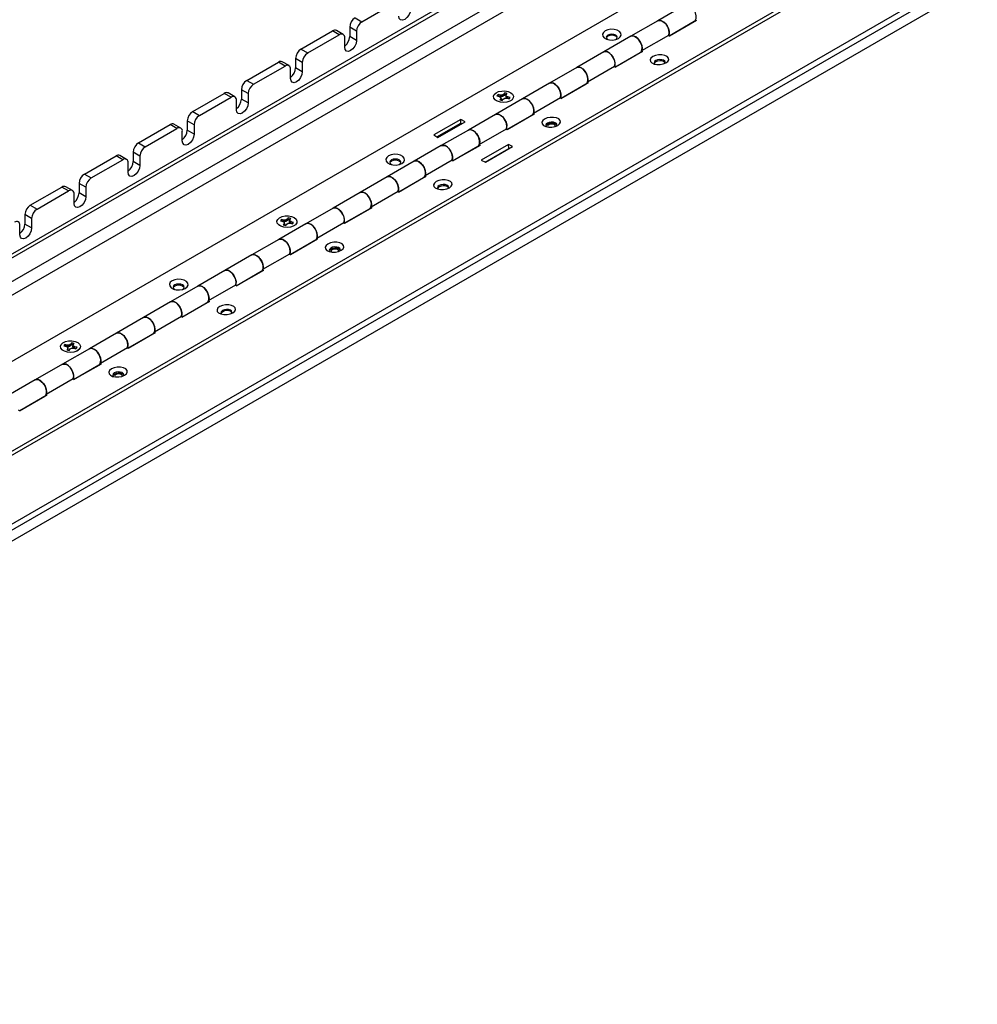
# Model space of a CAD drawing. Units: inches. Extents: x 0.4 to 16.6, y 0.2 to 10.8.
# Drawn here: x 3.7 to 4.3, y 1.8 to 2.5 of the extents above; entities that cross this region are included whole.
import ezdxf

# ---------------------------------------------------------------- set-up
doc = ezdxf.new("R2010")
doc.units = ezdxf.units.IN
doc.header["$MEASUREMENT"] = 0

msp = doc.modelspace()

# ---------------------------------------------------------------- linework, layer by layer
at = {"color": 7, "linetype": 'Continuous', "lineweight": 25}
for p, q in [((3.07051, 1.95479), (4.82335, 2.96668)), ((4.8619, 2.93667), (3.07051, 1.90252)), ((3.1119, 1.86776), (4.91503, 2.90868)), ((3.11209, 1.86521), (4.91521, 2.90613)), ((4.95978, 2.88688), (3.15292, 1.84379)), ((4.96006, 2.88305), (3.15319, 1.83997)), ((4.96205, 2.87706), (3.16133, 1.83753)), ((3.38426, 2.15122), (4.18916, 2.61588)), ((4.18617, 2.61673), (3.3867, 2.1552)), ((3.91423, 2.4795), (3.93486, 2.49141)), ((4.12522, 2.4904), (4.10754, 2.48019)), ((3.90981, 2.48205), (3.91423, 2.4795)), ((4.10754, 2.48019), (4.08986, 2.46999)), ((4.11488, 2.47029), (4.13134, 2.47979)), ((4.1328, 2.48038), (4.11513, 2.47017)), ((4.13047, 2.47903), (4.13023, 2.47914)), ((4.13218, 2.48067), (4.1328, 2.48038)), ((3.87445, 2.46164), (3.89508, 2.47355)), ((3.87887, 2.45909), (3.8995, 2.471)), ((3.8995, 2.471), (3.89508, 2.47355)), ((3.902, 2.47125), (3.89758, 2.4738)), ((3.91069, 2.47338), (3.90627, 2.47593)), ((3.90627, 2.47593), (3.90627, 2.4698)), ((3.91069, 2.47338), (3.91069, 2.46725)), ((4.09699, 2.46062), (4.11467, 2.47083)), ((4.11513, 2.47017), (4.11425, 2.47059)), ((3.90304, 2.46283), (3.90304, 2.46896)), ((3.91069, 2.46725), (3.90627, 2.4698)), ((4.08986, 2.46999), (4.07218, 2.45978)), ((3.87445, 2.46164), (3.87887, 2.45909)), ((4.07218, 2.45978), (4.05451, 2.44958)), ((4.07953, 2.44988), (4.09599, 2.45938)), ((4.09745, 2.45997), (4.07977, 2.44976)), ((4.09511, 2.45862), (4.09487, 2.45873)), ((4.09683, 2.46026), (4.09745, 2.45997)), ((3.8391, 2.44123), (3.85973, 2.45314)), ((3.86415, 2.45059), (3.85973, 2.45314)), ((3.86665, 2.45084), (3.86223, 2.45339)), ((3.87534, 2.45297), (3.87092, 2.45552)), ((3.87092, 2.45552), (3.87092, 2.44939)), ((3.87534, 2.45297), (3.87534, 2.44684)), ((3.84352, 2.43868), (3.86415, 2.45059)), ((3.86768, 2.44242), (3.86768, 2.44855)), ((3.87534, 2.44684), (3.87092, 2.44939)), ((4.05451, 2.44958), (4.03683, 2.43937)), ((4.06164, 2.44021), (4.07932, 2.45042)), ((4.07977, 2.44976), (4.0789, 2.45018)), ((3.8391, 2.44123), (3.84352, 2.43868)), ((4.03683, 2.43937), (4.01915, 2.42917)), ((4.04417, 2.42947), (4.06063, 2.43897)), ((4.06209, 2.43956), (4.04441, 2.42935)), ((4.05976, 2.43821), (4.05952, 2.43832)), ((4.06147, 2.43985), (4.06209, 2.43956)), ((3.80374, 2.42082), (3.82437, 2.43273)), ((3.82879, 2.43018), (3.82437, 2.43273)), ((3.83129, 2.43043), (3.82687, 2.43298)), ((3.83998, 2.43256), (3.83556, 2.43511)), ((3.83556, 2.43511), (3.83556, 2.42898)), ((3.83998, 2.43256), (3.83998, 2.42643)), ((4.0047, 2.43158), (4.00313, 2.43196)), ((4.00346, 2.43099), (4.00313, 2.43196)), ((4.00692, 2.43211), (4.006, 2.43158)), ((4.00758, 2.43302), (4.00692, 2.43211)), ((4.00707, 2.43127), (4.00692, 2.43211)), ((4.00757, 2.43197), (4.00707, 2.43127)), ((4.00757, 2.43197), (4.00758, 2.43302)), ((4.00854, 2.43173), (4.00919, 2.43264)), ((3.80816, 2.41827), (3.82879, 2.43018)), ((3.83233, 2.42201), (3.83233, 2.42814)), ((3.83998, 2.42643), (3.83556, 2.42898)), ((4.01915, 2.42917), (4.00147, 2.41896)), ((4.00158, 2.42822), (4.00184, 2.42803)), ((4.00246, 2.43103), (4.00403, 2.43065)), ((4.00467, 2.4307), (4.00346, 2.43099)), ((4.00403, 2.43065), (4.00495, 2.43012)), ((4.00495, 2.42937), (4.0043, 2.42846)), ((4.00467, 2.4307), (4.0047, 2.43158)), ((4.00607, 2.4307), (4.00467, 2.4307)), ((4.006, 2.43158), (4.0047, 2.43158)), ((4.00512, 2.42856), (4.00491, 2.42826)), ((4.00495, 2.43012), (4.00495, 2.42937)), ((4.00512, 2.42937), (4.00495, 2.43012)), ((4.00512, 2.42856), (4.00495, 2.42937)), ((4.00512, 2.42937), (4.00512, 2.42856)), ((4.00591, 2.42807), (4.00656, 2.42898)), ((4.00607, 2.4307), (4.006, 2.43158)), ((4.00707, 2.43127), (4.00607, 2.4307)), ((4.00656, 2.42898), (4.00749, 2.42951)), ((4.00749, 2.42951), (4.00879, 2.42951)), ((4.00837, 2.43096), (4.00854, 2.43173)), ((4.00837, 2.43015), (4.00854, 2.43098)), ((4.00837, 2.43015), (4.00837, 2.43096)), ((4.00936, 2.42957), (4.00837, 2.43015)), ((4.00854, 2.43098), (4.00854, 2.43173)), ((4.00946, 2.43044), (4.00854, 2.43098)), ((4.00879, 2.42951), (4.01036, 2.42914)), ((4.00936, 2.42957), (4.00946, 2.43044)), ((4.01053, 2.42929), (4.00936, 2.42957)), ((4.01103, 2.43007), (4.00946, 2.43044)), ((4.01057, 2.42928), (4.01103, 2.43007)), ((4.01165, 2.42803), (4.01191, 2.42822)), ((4.02628, 2.4198), (4.04396, 2.43001)), ((4.04441, 2.42935), (4.04354, 2.42977)), ((3.80374, 2.42082), (3.80816, 2.41827)), ((4.00147, 2.41896), (3.98379, 2.40876)), ((4.02674, 2.41915), (4.00906, 2.40894)), ((4.02612, 2.41944), (4.02674, 2.41915)), ((3.79594, 2.41002), (3.79152, 2.41257)), ((3.80463, 2.41215), (3.80021, 2.4147)), ((3.80021, 2.4147), (3.80021, 2.40857)), ((3.97884, 2.41574), (3.96116, 2.40553)), ((3.96328, 2.40431), (3.97884, 2.41329)), ((3.96394, 2.40392), (3.98162, 2.41413)), ((3.98162, 2.41413), (3.97884, 2.41574)), ((3.97884, 2.41329), (3.97884, 2.41574)), ((3.97884, 2.41329), (3.9795, 2.4129)), ((4.00882, 2.40906), (4.02527, 2.41856)), ((4.0244, 2.4178), (4.02416, 2.41791)), ((3.76839, 2.40041), (3.78902, 2.41232)), ((3.77281, 2.39786), (3.79344, 2.40977)), ((3.79344, 2.40977), (3.78902, 2.41232)), ((3.79697, 2.4016), (3.79697, 2.40773)), ((3.80463, 2.40602), (3.80021, 2.40857)), ((3.80463, 2.41215), (3.80463, 2.40602)), ((3.98379, 2.40876), (3.96612, 2.39855)), ((3.99093, 2.39939), (4.0086, 2.4096)), ((4.00906, 2.40894), (4.00819, 2.40936)), ((3.76839, 2.40041), (3.77281, 2.39786)), ((3.96116, 2.40553), (3.96394, 2.40392)), ((3.76927, 2.39174), (3.76485, 2.39429)), ((3.76485, 2.39429), (3.76485, 2.38816)), ((3.96612, 2.39855), (3.94844, 2.38835)), ((3.97346, 2.38865), (3.98992, 2.39815)), ((3.99138, 2.39874), (3.9737, 2.38853)), ((3.98905, 2.39739), (3.9888, 2.3975)), ((3.99076, 2.39903), (3.99138, 2.39874)), ((4.00991, 2.39922), (3.99223, 2.38902)), ((3.99475, 2.38782), (4.0101, 2.39668)), ((3.99501, 2.3877), (4.01268, 2.3979)), ((4.01268, 2.3979), (4.00991, 2.39922)), ((4.0101, 2.39668), (4.00991, 2.39922)), ((4.0101, 2.39668), (4.01035, 2.39655)), ((3.73303, 2.38), (3.75366, 2.39191)), ((3.73745, 2.37745), (3.75808, 2.38936)), ((3.75808, 2.38936), (3.75366, 2.39191)), ((3.76058, 2.38961), (3.75616, 2.39216)), ((3.76162, 2.38119), (3.76162, 2.38732)), ((3.76927, 2.38561), (3.76485, 2.38816)), ((3.76927, 2.39174), (3.76927, 2.38561)), ((3.94844, 2.38835), (3.93076, 2.37814)), ((3.95557, 2.37898), (3.97325, 2.38919)), ((3.9737, 2.38853), (3.97283, 2.38895)), ((3.99223, 2.38902), (3.99501, 2.3877)), ((3.73392, 2.37133), (3.7295, 2.37388)), ((3.7295, 2.37388), (3.7295, 2.36775)), ((3.73303, 2.38), (3.73745, 2.37745)), ((3.93076, 2.37814), (3.91308, 2.36794)), ((3.93811, 2.36824), (3.95456, 2.37774)), ((3.95603, 2.37833), (3.93835, 2.36812)), ((3.95369, 2.37698), (3.95345, 2.37709)), ((3.95541, 2.37862), (3.95603, 2.37833)), ((3.69768, 2.35959), (3.71831, 2.3715)), ((3.7021, 2.35704), (3.72273, 2.36895)), ((3.72273, 2.36895), (3.71831, 2.3715)), ((3.72523, 2.3692), (3.72081, 2.37175)), ((3.73392, 2.3652), (3.7295, 2.36775)), ((3.73392, 2.37133), (3.73392, 2.3652)), ((3.91308, 2.36794), (3.89541, 2.35773)), ((3.92022, 2.35857), (3.93789, 2.36878)), ((3.93835, 2.36812), (3.93748, 2.36854)), ((3.72626, 2.36078), (3.72626, 2.36691)), ((3.69768, 2.35959), (3.7021, 2.35704)), ((3.89541, 2.35773), (3.87773, 2.34753)), ((3.90275, 2.34783), (3.91921, 2.35733)), ((3.92067, 2.35791), (3.90299, 2.34771)), ((3.91834, 2.35657), (3.91809, 2.35668)), ((3.92005, 2.35821), (3.92067, 2.35791)), ((3.69856, 2.35092), (3.69414, 2.35347)), ((3.69414, 2.35347), (3.69414, 2.34734)), ((3.69856, 2.35092), (3.69856, 2.34479)), ((3.86104, 2.34939), (3.86261, 2.34901)), ((3.86328, 2.34994), (3.86171, 2.35032)), ((3.86203, 2.34934), (3.86171, 2.35032)), ((3.86324, 2.34905), (3.86203, 2.34934)), ((3.86261, 2.34901), (3.86353, 2.34848)), ((3.86324, 2.34905), (3.86328, 2.34994)), ((3.86465, 2.34905), (3.86324, 2.34905)), ((3.86458, 2.34994), (3.86328, 2.34994)), ((3.86353, 2.34848), (3.86353, 2.34773)), ((3.8637, 2.34773), (3.86353, 2.34848)), ((3.8655, 2.35047), (3.86458, 2.34994)), ((3.86465, 2.34905), (3.86458, 2.34994)), ((3.86565, 2.34963), (3.86465, 2.34905)), ((3.86616, 2.35138), (3.8655, 2.35047)), ((3.86565, 2.34963), (3.8655, 2.35047)), ((3.86615, 2.35033), (3.86565, 2.34963)), ((3.86615, 2.35033), (3.86616, 2.35138)), ((3.86695, 2.34932), (3.86712, 2.35009)), ((3.86695, 2.34851), (3.86712, 2.34934)), ((3.86695, 2.34851), (3.86695, 2.34932)), ((3.86794, 2.34793), (3.86695, 2.34851)), ((3.86712, 2.35009), (3.86777, 2.351)), ((3.86712, 2.34934), (3.86712, 2.35009)), ((3.86804, 2.3488), (3.86712, 2.34934)), ((3.86794, 2.34793), (3.86804, 2.3488)), ((3.86961, 2.34843), (3.86804, 2.3488)), ((3.86915, 2.34764), (3.86961, 2.34843)), ((3.88486, 2.33816), (3.90254, 2.34837)), ((3.90299, 2.34771), (3.90212, 2.34813)), ((3.69091, 2.34037), (3.69091, 2.3465)), ((3.69856, 2.34479), (3.69414, 2.34734)), ((3.87773, 2.34753), (3.86005, 2.33732)), ((3.86016, 2.34658), (3.86042, 2.34639)), ((3.86353, 2.34773), (3.86288, 2.34682)), ((3.8637, 2.34692), (3.86349, 2.34662)), ((3.8637, 2.34692), (3.86353, 2.34773)), ((3.8637, 2.34773), (3.8637, 2.34692)), ((3.86449, 2.34643), (3.86514, 2.34734)), ((3.86514, 2.34734), (3.86606, 2.34787)), ((3.86606, 2.34787), (3.86737, 2.34787)), ((3.86737, 2.34787), (3.86894, 2.34749)), ((3.86911, 2.34765), (3.86794, 2.34793)), ((3.87023, 2.34639), (3.87049, 2.34658)), ((3.86005, 2.33732), (3.84237, 2.32712)), ((3.8674, 2.32742), (3.88385, 2.33692)), ((3.88532, 2.3375), (3.86764, 2.3273)), ((3.88298, 2.33616), (3.88274, 2.33627)), ((3.88469, 2.3378), (3.88532, 2.3375)), ((3.84237, 2.32712), (3.8247, 2.31691)), ((3.84951, 2.31775), (3.86718, 2.32796)), ((3.86764, 2.3273), (3.86677, 2.32771)), ((3.8247, 2.31691), (3.80702, 2.30671)), ((3.83204, 2.30701), (3.8485, 2.31651)), ((3.84996, 2.31709), (3.83228, 2.30689)), ((3.84934, 2.31739), (3.84996, 2.31709)), ((3.84763, 2.31575), (3.84738, 2.31586)), ((3.80702, 2.30671), (3.78934, 2.2965)), ((3.81415, 2.29734), (3.83183, 2.30755)), ((3.83228, 2.30689), (3.83141, 2.3073)), ((3.81461, 2.29668), (3.79693, 2.28648)), ((3.81398, 2.29698), (3.81461, 2.29668)), ((3.78934, 2.2965), (3.77166, 2.28629)), ((3.79668, 2.28659), (3.81314, 2.2961)), ((3.81227, 2.29534), (3.81203, 2.29545)), ((3.77166, 2.28629), (3.75399, 2.27609)), ((3.77879, 2.27693), (3.79647, 2.28714)), ((3.79693, 2.28648), (3.79606, 2.28689)), ((3.75399, 2.27609), (3.73631, 2.26588)), ((3.76133, 2.26618), (3.77779, 2.27569)), ((3.77925, 2.27627), (3.76157, 2.26607)), ((3.77692, 2.27493), (3.77667, 2.27504)), ((3.77863, 2.27657), (3.77925, 2.27627)), ((3.73631, 2.26588), (3.71863, 2.25568)), ((3.71873, 2.26494), (3.71899, 2.26475)), ((3.71962, 2.26775), (3.72119, 2.26737)), ((3.72186, 2.2683), (3.72028, 2.26868)), ((3.72061, 2.2677), (3.72028, 2.26868)), ((3.72182, 2.26741), (3.72061, 2.2677)), ((3.72119, 2.26737), (3.72211, 2.26684)), ((3.72211, 2.26609), (3.72146, 2.26518)), ((3.72182, 2.26741), (3.72186, 2.2683)), ((3.72323, 2.26741), (3.72182, 2.26741)), ((3.72316, 2.2683), (3.72186, 2.2683)), ((3.72228, 2.26528), (3.72206, 2.26498)), ((3.72211, 2.26684), (3.72211, 2.26609)), ((3.72228, 2.26609), (3.72211, 2.26684)), ((3.72228, 2.26528), (3.72211, 2.26609)), ((3.72228, 2.26609), (3.72228, 2.26528)), ((3.72307, 2.26479), (3.72372, 2.2657)), ((3.72408, 2.26883), (3.72316, 2.2683)), ((3.72323, 2.26741), (3.72316, 2.2683)), ((3.72423, 2.26799), (3.72323, 2.26741)), ((3.72372, 2.2657), (3.72464, 2.26623)), ((3.72473, 2.26974), (3.72408, 2.26883)), ((3.72423, 2.26799), (3.72408, 2.26883)), ((3.72473, 2.26869), (3.72423, 2.26799)), ((3.72464, 2.26623), (3.72595, 2.26623)), ((3.72473, 2.26869), (3.72473, 2.26974)), ((3.72552, 2.26686), (3.72569, 2.26769)), ((3.72552, 2.26686), (3.72553, 2.26768)), ((3.72652, 2.26629), (3.72552, 2.26686)), ((3.72553, 2.26768), (3.7257, 2.26845)), ((3.72569, 2.26769), (3.7257, 2.26845)), ((3.72662, 2.26716), (3.72569, 2.26769)), ((3.7257, 2.26845), (3.72635, 2.26935)), ((3.72595, 2.26623), (3.72752, 2.26585)), ((3.72652, 2.26629), (3.72662, 2.26716)), ((3.72769, 2.26601), (3.72652, 2.26629)), ((3.72819, 2.26679), (3.72662, 2.26716)), ((3.72773, 2.266), (3.72819, 2.26679)), ((3.72881, 2.26475), (3.72907, 2.26494)), ((3.74344, 2.25652), (3.76112, 2.26673)), ((3.76157, 2.26607), (3.7607, 2.26648)), ((3.71863, 2.25568), (3.70095, 2.24547)), ((3.72597, 2.24577), (3.74243, 2.25528)), ((3.74389, 2.25586), (3.72622, 2.24566)), ((3.74156, 2.25452), (3.74132, 2.25463)), ((3.74327, 2.25616), (3.74389, 2.25586)), ((3.70095, 2.24547), (3.68327, 2.23527)), ((3.70808, 2.23611), (3.72576, 2.24632)), ((3.72622, 2.24566), (3.72534, 2.24607)), ((3.69062, 2.22536), (3.70708, 2.23487)), ((3.70854, 2.23545), (3.69086, 2.22525)), ((3.70621, 2.23411), (3.70596, 2.23422)), ((3.70792, 2.23575), (3.70854, 2.23545)), ((3.69086, 2.22525), (3.68999, 2.22566))]:
    msp.add_line(p, q, dxfattribs=at)
at = {"color": 8, "linetype": 'Continuous', "lineweight": 25}
msp.add_line((3.07051, 1.94585), (4.82614, 2.95935), dxfattribs=at)
at = {"color": 7, "linetype": 'Continuous', "lineweight": 25, "flags": 128}
for points in [[(4.13134, 2.47979), (4.13199, 2.48037), (4.13252, 2.48166), (4.13256, 2.48334), (4.1321, 2.48523), (4.1312, 2.48711), (4.12995, 2.48874), (4.12851, 2.48996), (4.12704, 2.4906), (4.12571, 2.4906), (4.12522, 2.4904)], [(3.94605, 2.48766), (3.94576, 2.4858), (3.94493, 2.48389), (3.94369, 2.48222), (3.94222, 2.48103), (3.94076, 2.48052), (3.93951, 2.48077), (3.93868, 2.48172), (3.93839, 2.48324)], [(4.11467, 2.47083), (4.11493, 2.47236), (4.11469, 2.47418), (4.11397, 2.47609), (4.11285, 2.47786), (4.11148, 2.47928), (4.11, 2.48019), (4.10859, 2.48048), (4.10754, 2.48019)], [(4.10754, 2.48019), (4.10803, 2.4804), (4.10936, 2.4804), (4.11083, 2.47975), (4.11227, 2.47854), (4.11352, 2.4769), (4.11442, 2.47503), (4.11489, 2.47314), (4.11485, 2.47145), (4.1145, 2.47047)], [(4.08177, 2.46857), (4.08298, 2.46957), (4.08353, 2.47075), (4.08335, 2.47197), (4.08245, 2.47308), (4.08095, 2.47394), (4.07903, 2.47446), (4.07692, 2.47457), (4.07488, 2.47425), (4.07314, 2.47355), (4.07193, 2.47255), (4.07138, 2.47137), (4.07156, 2.47015), (4.07246, 2.46904), (4.07396, 2.46818), (4.07588, 2.46766), (4.07799, 2.46755), (4.08003, 2.46787), (4.08177, 2.46857)], [(4.07994, 2.46784), (4.08, 2.46788), (4.08078, 2.46855), (4.08106, 2.46935), (4.08078, 2.47014), (4.08, 2.47082), (4.07883, 2.47127), (4.07746, 2.47143), (4.07608, 2.47127), (4.07491, 2.47082), (4.07413, 2.47014), (4.07386, 2.46935), (4.07413, 2.46855), (4.07491, 2.46788), (4.07497, 2.46784)], [(4.081, 2.46898), (4.08078, 2.46941), (4.08, 2.47008), (4.07883, 2.47053), (4.07746, 2.47069), (4.07608, 2.47053), (4.07491, 2.47008), (4.07413, 2.46941), (4.07391, 2.46898)], [(3.91069, 2.46725), (3.9104, 2.46539), (3.90957, 2.46348), (3.90833, 2.46181), (3.90687, 2.46062), (3.9054, 2.46011), (3.90416, 2.46036), (3.90333, 2.46131), (3.90304, 2.46283)], [(4.08986, 2.46999), (4.09091, 2.47027), (4.09232, 2.46998), (4.0938, 2.46907), (4.09518, 2.46765), (4.09629, 2.46589), (4.09701, 2.46398), (4.09725, 2.46215), (4.09699, 2.46062)], [(4.09599, 2.45938), (4.09664, 2.45996), (4.09717, 2.46125), (4.09721, 2.46293), (4.09675, 2.46482), (4.09584, 2.4667), (4.09459, 2.46833), (4.09315, 2.46955), (4.09168, 2.47019), (4.09036, 2.47019), (4.08986, 2.46999)], [(4.07932, 2.45042), (4.07958, 2.45195), (4.07933, 2.45377), (4.07861, 2.45568), (4.0775, 2.45745), (4.07612, 2.45887), (4.07464, 2.45978), (4.07323, 2.46007), (4.07218, 2.45978)], [(4.07218, 2.45978), (4.07268, 2.45999), (4.074, 2.45999), (4.07547, 2.45934), (4.07691, 2.45813), (4.07816, 2.45649), (4.07907, 2.45462), (4.07953, 2.45273), (4.07949, 2.45104), (4.07915, 2.45006)], [(4.10423, 2.45674), (4.10301, 2.45576), (4.10246, 2.45466), (4.10264, 2.45356), (4.10353, 2.45259), (4.10502, 2.45188), (4.10694, 2.45151), (4.10904, 2.45152), (4.11109, 2.45192), (4.11282, 2.45264), (4.11404, 2.45362), (4.11459, 2.45472), (4.11441, 2.45582), (4.11352, 2.45679), (4.11203, 2.4575), (4.11011, 2.45787), (4.10801, 2.45786), (4.10596, 2.45747), (4.10423, 2.45674)], [(4.10612, 2.45412), (4.10534, 2.45346), (4.10506, 2.45272), (4.10533, 2.45201), (4.10565, 2.45171)], [(4.10617, 2.45335), (4.10539, 2.4527), (4.10517, 2.45227)], [(4.1118, 2.45216), (4.11197, 2.45236), (4.11225, 2.45309), (4.11198, 2.4538), (4.1112, 2.45438), (4.11004, 2.45473), (4.10866, 2.4548), (4.10729, 2.45459), (4.10612, 2.45412)], [(4.1122, 2.45278), (4.11203, 2.45304), (4.11126, 2.45361), (4.11009, 2.45396), (4.10872, 2.45404), (4.10734, 2.45382), (4.10617, 2.45335)], [(3.87534, 2.44684), (3.87505, 2.44498), (3.87422, 2.44307), (3.87298, 2.4414), (3.87151, 2.44021), (3.87005, 2.4397), (3.8688, 2.43995), (3.86797, 2.4409), (3.86768, 2.44242)], [(4.05451, 2.44958), (4.05556, 2.44986), (4.05696, 2.44957), (4.05844, 2.44866), (4.05982, 2.44724), (4.06093, 2.44548), (4.06165, 2.44357), (4.0619, 2.44174), (4.06164, 2.44021)], [(4.06063, 2.43897), (4.06128, 2.43955), (4.06181, 2.44084), (4.06185, 2.44252), (4.06139, 2.44441), (4.06048, 2.44629), (4.05924, 2.44792), (4.05779, 2.44914), (4.05633, 2.44978), (4.055, 2.44978), (4.05451, 2.44958)], [(4.04396, 2.43001), (4.04422, 2.43154), (4.04398, 2.43336), (4.04326, 2.43527), (4.04214, 2.43704), (4.04077, 2.43846), (4.03929, 2.43937), (4.03788, 2.43966), (4.03683, 2.43937)], [(4.03683, 2.43937), (4.03732, 2.43958), (4.03865, 2.43958), (4.04012, 2.43893), (4.04156, 2.43772), (4.04281, 2.43608), (4.04371, 2.43421), (4.04418, 2.43232), (4.04414, 2.43063), (4.04379, 2.42965)], [(4.00069, 2.432), (4.00184, 2.43305), (4.00351, 2.43384), (4.00554, 2.43426), (4.00769, 2.43429), (4.00975, 2.43391), (4.01147, 2.43316), (4.01269, 2.43214), (4.01326, 2.43094), (4.01313, 2.42969), (4.0123, 2.42854), (4.01087, 2.42761), (4.009, 2.427), (4.00688, 2.42677), (4.00474, 2.42695), (4.00283, 2.42752), (4.00133, 2.42842), (4.00043, 2.42955), (4.00021, 2.43078), (4.00069, 2.432)], [(3.83998, 2.42643), (3.83969, 2.42457), (3.83886, 2.42266), (3.83762, 2.42099), (3.83615, 2.4198), (3.83469, 2.41929), (3.83345, 2.41954), (3.83262, 2.42049), (3.83233, 2.42201)], [(4.00346, 2.43099), (4.00336, 2.4309), (4.00329, 2.43083)], [(4.01915, 2.42917), (4.0202, 2.42945), (4.02161, 2.42916), (4.02309, 2.42825), (4.02446, 2.42683), (4.02558, 2.42507), (4.0263, 2.42316), (4.02654, 2.42133), (4.02628, 2.4198)], [(4.02527, 2.41856), (4.02592, 2.41914), (4.02646, 2.42043), (4.0265, 2.42211), (4.02604, 2.424), (4.02513, 2.42588), (4.02388, 2.42751), (4.02244, 2.42873), (4.02097, 2.42937), (4.01965, 2.42937), (4.01915, 2.42917)], [(4.0086, 2.4096), (4.00887, 2.41113), (4.00862, 2.41295), (4.0079, 2.41486), (4.00679, 2.41663), (4.00541, 2.41805), (4.00393, 2.41896), (4.00252, 2.41925), (4.00147, 2.41896)], [(4.00147, 2.41896), (4.00197, 2.41917), (4.00329, 2.41916), (4.00476, 2.41852), (4.0062, 2.41731), (4.00745, 2.41567), (4.00836, 2.4138), (4.00882, 2.41191), (4.00878, 2.41022), (4.00844, 2.40924)], [(4.03352, 2.41592), (4.0323, 2.41494), (4.03175, 2.41384), (4.03193, 2.41274), (4.03282, 2.41177), (4.03431, 2.41106), (4.03623, 2.41069), (4.03833, 2.4107), (4.04038, 2.4111), (4.04211, 2.41182), (4.04333, 2.4128), (4.04388, 2.4139), (4.0437, 2.415), (4.04281, 2.41597), (4.04132, 2.41668), (4.0394, 2.41705), (4.0373, 2.41704), (4.03525, 2.41664), (4.03352, 2.41592)], [(4.03541, 2.4133), (4.03463, 2.41264), (4.03435, 2.4119), (4.03462, 2.41119), (4.03494, 2.41089)], [(4.03546, 2.41253), (4.03468, 2.41188), (4.03446, 2.41145)], [(4.04109, 2.41134), (4.04126, 2.41154), (4.04154, 2.41227), (4.04127, 2.41298), (4.04049, 2.41356), (4.03932, 2.41391), (4.03795, 2.41398), (4.03657, 2.41377), (4.03541, 2.4133)], [(4.04149, 2.41196), (4.04132, 2.41222), (4.04054, 2.41279), (4.03938, 2.41314), (4.03801, 2.41322), (4.03663, 2.413), (4.03546, 2.41253)], [(4.0404, 2.4111), (4.04049, 2.41145), (4.0403, 2.41195), (4.03976, 2.41235), (4.03895, 2.41259), (4.038, 2.41264), (4.03704, 2.41249), (4.03623, 2.41216)], [(3.80463, 2.40602), (3.80434, 2.40416), (3.80351, 2.40225), (3.80226, 2.40057), (3.8008, 2.39939), (3.79933, 2.39888), (3.79809, 2.39912), (3.79726, 2.40008), (3.79697, 2.4016)], [(3.98379, 2.40876), (3.98485, 2.40904), (3.98625, 2.40875), (3.98773, 2.40784), (3.98911, 2.40642), (3.99022, 2.40466), (3.99094, 2.40275), (3.99119, 2.40092), (3.99093, 2.39939)], [(3.98992, 2.39815), (3.99057, 2.39873), (3.9911, 2.40002), (3.99114, 2.4017), (3.99068, 2.40359), (3.98977, 2.40546), (3.98853, 2.4071), (3.98708, 2.40832), (3.98561, 2.40896), (3.98429, 2.40896), (3.98379, 2.40876)], [(4.03623, 2.41216), (4.03569, 2.41171), (4.0355, 2.4112), (4.03564, 2.41076)], [(3.97325, 2.38919), (3.97351, 2.39072), (3.97327, 2.39254), (3.97255, 2.39445), (3.97143, 2.39622), (3.97006, 2.39764), (3.96858, 2.39855), (3.96717, 2.39884), (3.96612, 2.39855)], [(3.96612, 2.39855), (3.96661, 2.39876), (3.96794, 2.39875), (3.96941, 2.39811), (3.97085, 2.3969), (3.9721, 2.39526), (3.973, 2.39339), (3.97346, 2.3915), (3.97343, 2.38981), (3.97308, 2.38883)], [(3.94035, 2.38693), (3.94156, 2.38793), (3.94211, 2.38911), (3.94193, 2.39033), (3.94103, 2.39144), (3.93953, 2.3923), (3.93761, 2.39282), (3.9355, 2.39293), (3.93346, 2.39261), (3.93172, 2.39191), (3.93051, 2.39091), (3.92996, 2.38973), (3.93014, 2.38851), (3.93104, 2.3874), (3.93253, 2.38653), (3.93445, 2.38602), (3.93657, 2.38591), (3.93861, 2.38623), (3.94035, 2.38693)], [(3.93852, 2.3862), (3.93858, 2.38624), (3.93936, 2.38691), (3.93963, 2.38771), (3.93936, 2.3885), (3.93858, 2.38918), (3.93741, 2.38963), (3.93603, 2.38978), (3.93466, 2.38963), (3.93349, 2.38918), (3.93271, 2.3885), (3.93243, 2.38771), (3.93271, 2.38691), (3.93349, 2.38624), (3.93355, 2.3862)], [(3.93958, 2.38734), (3.93936, 2.38776), (3.93858, 2.38844), (3.93741, 2.38889), (3.93603, 2.38905), (3.93466, 2.38889), (3.93349, 2.38844), (3.93271, 2.38776), (3.93249, 2.38734)], [(3.94844, 2.38835), (3.94949, 2.38863), (3.9509, 2.38834), (3.95238, 2.38743), (3.95375, 2.38601), (3.95487, 2.38425), (3.95559, 2.38234), (3.95583, 2.38051), (3.95557, 2.37898)], [(3.95456, 2.37774), (3.95521, 2.37832), (3.95575, 2.37961), (3.95579, 2.38129), (3.95533, 2.38318), (3.95442, 2.38505), (3.95317, 2.38669), (3.95173, 2.38791), (3.95026, 2.38855), (3.94894, 2.38855), (3.94844, 2.38835)], [(3.76927, 2.38561), (3.76898, 2.38375), (3.76815, 2.38184), (3.76691, 2.38016), (3.76544, 2.37898), (3.76398, 2.37847), (3.76274, 2.37871), (3.76191, 2.37967), (3.76162, 2.38119)], [(3.93789, 2.36878), (3.93816, 2.37031), (3.93791, 2.37213), (3.93719, 2.37404), (3.93608, 2.37581), (3.9347, 2.37723), (3.93322, 2.37814), (3.93181, 2.37843), (3.93076, 2.37814)], [(3.93076, 2.37814), (3.93126, 2.37835), (3.93258, 2.37834), (3.93405, 2.3777), (3.93549, 2.37649), (3.93674, 2.37485), (3.93765, 2.37298), (3.93811, 2.37109), (3.93807, 2.3694), (3.93773, 2.36842)], [(3.96281, 2.3751), (3.96159, 2.37412), (3.96104, 2.37302), (3.96122, 2.37192), (3.96211, 2.37095), (3.9636, 2.37024), (3.96552, 2.36987), (3.96762, 2.36988), (3.96967, 2.37027), (3.9714, 2.371), (3.97262, 2.37198), (3.97317, 2.37308), (3.97299, 2.37418), (3.9721, 2.37515), (3.97061, 2.37586), (3.96869, 2.37623), (3.96658, 2.37622), (3.96454, 2.37582), (3.96281, 2.3751)], [(3.91308, 2.36794), (3.91414, 2.36822), (3.91554, 2.36793), (3.91702, 2.36702), (3.9184, 2.3656), (3.91951, 2.36384), (3.92023, 2.36193), (3.92048, 2.3601), (3.92022, 2.35857)], [(3.91921, 2.35733), (3.91986, 2.35791), (3.92039, 2.3592), (3.92043, 2.36088), (3.91997, 2.36277), (3.91906, 2.36464), (3.91782, 2.36628), (3.91637, 2.36749), (3.9149, 2.36814), (3.91358, 2.36814), (3.91308, 2.36794)], [(3.9647, 2.37248), (3.96392, 2.37182), (3.96364, 2.37108), (3.96391, 2.37037), (3.96423, 2.37007)], [(3.96475, 2.37171), (3.96397, 2.37106), (3.96374, 2.37063)], [(3.97038, 2.37052), (3.97055, 2.37072), (3.97083, 2.37145), (3.97055, 2.37216), (3.96978, 2.37274), (3.96861, 2.37309), (3.96724, 2.37316), (3.96586, 2.37295), (3.9647, 2.37248)], [(3.97078, 2.37114), (3.97061, 2.3714), (3.96983, 2.37197), (3.96867, 2.37232), (3.9673, 2.3724), (3.96592, 2.37218), (3.96475, 2.37171)], [(3.73392, 2.3652), (3.73363, 2.36334), (3.7328, 2.36143), (3.73155, 2.35975), (3.73009, 2.35857), (3.72862, 2.35806), (3.72738, 2.3583), (3.72655, 2.35926), (3.72626, 2.36078)], [(3.90254, 2.34837), (3.9028, 2.3499), (3.90256, 2.35172), (3.90183, 2.35363), (3.90072, 2.3554), (3.89934, 2.35682), (3.89787, 2.35773), (3.89646, 2.35802), (3.89541, 2.35773)], [(3.89541, 2.35773), (3.8959, 2.35794), (3.89723, 2.35793), (3.8987, 2.35729), (3.90014, 2.35608), (3.90139, 2.35444), (3.90229, 2.35257), (3.90275, 2.35068), (3.90272, 2.34899), (3.90237, 2.34801)], [(3.85927, 2.35036), (3.86042, 2.35141), (3.86209, 2.3522), (3.86412, 2.35262), (3.86627, 2.35265), (3.86832, 2.35227), (3.87005, 2.35152), (3.87127, 2.3505), (3.87184, 2.34929), (3.8717, 2.34805), (3.87088, 2.3469), (3.86945, 2.34597), (3.86757, 2.34536), (3.86545, 2.34513), (3.86332, 2.34531), (3.8614, 2.34588), (3.85991, 2.34678), (3.85901, 2.34791), (3.85879, 2.34914), (3.85927, 2.35036)], [(3.86203, 2.34934), (3.86194, 2.34926), (3.86187, 2.34919)], [(3.69856, 2.34479), (3.69827, 2.34293), (3.69744, 2.34102), (3.6962, 2.33934), (3.69473, 2.33816), (3.69327, 2.33765), (3.69203, 2.33789), (3.6912, 2.33885), (3.69091, 2.34037)], [(3.87773, 2.34753), (3.87878, 2.34781), (3.88019, 2.34752), (3.88167, 2.34661), (3.88304, 2.34519), (3.88416, 2.34343), (3.88488, 2.34152), (3.88512, 2.33969), (3.88486, 2.33816)], [(3.88385, 2.33692), (3.8845, 2.3375), (3.88504, 2.33879), (3.88508, 2.34047), (3.88462, 2.34236), (3.88371, 2.34423), (3.88246, 2.34587), (3.88102, 2.34708), (3.87955, 2.34773), (3.87822, 2.34773), (3.87773, 2.34753)], [(3.86718, 2.32796), (3.86744, 2.32949), (3.8672, 2.33131), (3.86648, 2.33322), (3.86537, 2.33499), (3.86399, 2.33641), (3.86251, 2.33732), (3.8611, 2.33761), (3.86005, 2.33732)], [(3.86005, 2.33732), (3.86055, 2.33753), (3.86187, 2.33752), (3.86334, 2.33688), (3.86478, 2.33567), (3.86603, 2.33403), (3.86694, 2.33216), (3.8674, 2.33027), (3.86736, 2.32858), (3.86702, 2.3276)], [(3.8921, 2.33428), (3.89088, 2.3333), (3.89033, 2.3322), (3.89051, 2.3311), (3.8914, 2.33013), (3.89289, 2.32942), (3.89481, 2.32905), (3.89691, 2.32906), (3.89896, 2.32945), (3.90069, 2.33018), (3.90191, 2.33116), (3.90246, 2.33226), (3.90228, 2.33336), (3.90139, 2.33433), (3.89989, 2.33504), (3.89798, 2.33541), (3.89587, 2.3354), (3.89383, 2.335), (3.8921, 2.33428)], [(3.89399, 2.33166), (3.8932, 2.331), (3.89293, 2.33026), (3.8932, 2.32955), (3.89352, 2.32925)], [(3.89404, 2.33089), (3.89326, 2.33024), (3.89303, 2.32981)], [(3.89967, 2.3297), (3.89984, 2.32989), (3.90012, 2.33063), (3.89984, 2.33134), (3.89907, 2.33192), (3.8979, 2.33227), (3.89653, 2.33234), (3.89515, 2.33213), (3.89399, 2.33166)], [(3.90007, 2.33032), (3.8999, 2.33058), (3.89912, 2.33115), (3.89796, 2.3315), (3.89658, 2.33158), (3.89521, 2.33136), (3.89404, 2.33089)], [(3.89481, 2.33052), (3.89427, 2.33007), (3.89408, 2.32956), (3.89422, 2.32912)], [(3.89898, 2.32946), (3.89907, 2.32981), (3.89888, 2.33031), (3.89834, 2.33071), (3.89753, 2.33095), (3.89658, 2.331), (3.89562, 2.33085), (3.89481, 2.33052)], [(3.84237, 2.32712), (3.84342, 2.3274), (3.84483, 2.32711), (3.84631, 2.3262), (3.84769, 2.32478), (3.8488, 2.32302), (3.84952, 2.32111), (3.84977, 2.31928), (3.84951, 2.31775)], [(3.8485, 2.31651), (3.84915, 2.31709), (3.84968, 2.31838), (3.84972, 2.32006), (3.84926, 2.32195), (3.84835, 2.32382), (3.8471, 2.32546), (3.84566, 2.32667), (3.84419, 2.32732), (3.84287, 2.32732), (3.84237, 2.32712)], [(3.83183, 2.30755), (3.83209, 2.30908), (3.83184, 2.3109), (3.83112, 2.31281), (3.83001, 2.31458), (3.82863, 2.316), (3.82716, 2.31691), (3.82575, 2.3172), (3.8247, 2.31691)], [(3.8247, 2.31691), (3.82519, 2.31712), (3.82652, 2.31711), (3.82798, 2.31647), (3.82943, 2.31526), (3.83067, 2.31362), (3.83158, 2.31175), (3.83204, 2.30986), (3.832, 2.30817), (3.83166, 2.30719)], [(3.79893, 2.30529), (3.80014, 2.30629), (3.80069, 2.30747), (3.8005, 2.30869), (3.79961, 2.3098), (3.79811, 2.31066), (3.79619, 2.31118), (3.79408, 2.31129), (3.79203, 2.31097), (3.7903, 2.31027), (3.78908, 2.30927), (3.78854, 2.30809), (3.78872, 2.30687), (3.78962, 2.30576), (3.79111, 2.30489), (3.79303, 2.30438), (3.79514, 2.30427), (3.79719, 2.30459), (3.79893, 2.30529)], [(3.7971, 2.30456), (3.79716, 2.3046), (3.79794, 2.30527), (3.79821, 2.30607), (3.79794, 2.30686), (3.79716, 2.30753), (3.79599, 2.30799), (3.79461, 2.30814), (3.79323, 2.30799), (3.79207, 2.30753), (3.79129, 2.30686), (3.79101, 2.30607), (3.79129, 2.30527), (3.79207, 2.3046), (3.79213, 2.30456)], [(3.79816, 2.3057), (3.79794, 2.30612), (3.79716, 2.3068), (3.79599, 2.30725), (3.79461, 2.30741), (3.79323, 2.30725), (3.79207, 2.3068), (3.79129, 2.30612), (3.79107, 2.3057)], [(3.80702, 2.30671), (3.80807, 2.30699), (3.80948, 2.3067), (3.81096, 2.30579), (3.81233, 2.30437), (3.81345, 2.3026), (3.81417, 2.3007), (3.81441, 2.29887), (3.81415, 2.29734)], [(3.81314, 2.2961), (3.81379, 2.29668), (3.81433, 2.29797), (3.81437, 2.29965), (3.8139, 2.30154), (3.813, 2.30341), (3.81175, 2.30505), (3.81031, 2.30626), (3.80884, 2.30691), (3.80751, 2.30691), (3.80702, 2.30671)], [(3.79647, 2.28714), (3.79673, 2.28867), (3.79649, 2.29049), (3.79577, 2.2924), (3.79465, 2.29417), (3.79328, 2.29559), (3.7918, 2.2965), (3.79039, 2.29679), (3.78934, 2.2965)], [(3.78934, 2.2965), (3.78984, 2.29671), (3.79116, 2.2967), (3.79263, 2.29606), (3.79407, 2.29485), (3.79532, 2.29321), (3.79623, 2.29134), (3.79669, 2.28945), (3.79665, 2.28776), (3.79631, 2.28678)], [(3.82139, 2.29346), (3.82017, 2.29248), (3.81962, 2.29138), (3.8198, 2.29028), (3.82069, 2.28931), (3.82218, 2.2886), (3.8241, 2.28823), (3.8262, 2.28824), (3.82824, 2.28863), (3.82998, 2.28936), (3.8312, 2.29034), (3.83175, 2.29144), (3.83157, 2.29254), (3.83068, 2.29351), (3.82918, 2.29422), (3.82727, 2.29459), (3.82516, 2.29458), (3.82312, 2.29418), (3.82139, 2.29346)], [(3.82328, 2.29084), (3.82249, 2.29018), (3.82222, 2.28944), (3.82249, 2.28873), (3.82281, 2.28843)], [(3.82896, 2.28888), (3.82913, 2.28907), (3.8294, 2.28981), (3.82913, 2.29052), (3.82836, 2.2911), (3.82719, 2.29145), (3.82582, 2.29152), (3.82444, 2.29131), (3.82328, 2.29084)], [(3.82935, 2.2895), (3.82919, 2.28976), (3.82841, 2.29033), (3.82725, 2.29068), (3.82587, 2.29075), (3.8245, 2.29054), (3.82333, 2.29007)], [(3.77166, 2.28629), (3.77271, 2.28658), (3.77412, 2.28629), (3.7756, 2.28538), (3.77698, 2.28396), (3.77809, 2.28219), (3.77881, 2.28029), (3.77906, 2.27846), (3.77879, 2.27693)], [(3.77779, 2.27569), (3.77844, 2.27627), (3.77897, 2.27756), (3.77901, 2.27924), (3.77855, 2.28113), (3.77764, 2.283), (3.77639, 2.28464), (3.77495, 2.28585), (3.77348, 2.2865), (3.77216, 2.2865), (3.77166, 2.28629)], [(3.82333, 2.29007), (3.82255, 2.28942), (3.82232, 2.28899)], [(3.71785, 2.26872), (3.71899, 2.26977), (3.72067, 2.27055), (3.72269, 2.27098), (3.72485, 2.27101), (3.7269, 2.27063), (3.72863, 2.26988), (3.72985, 2.26885), (3.73042, 2.26765), (3.73028, 2.26641), (3.72946, 2.26526), (3.72803, 2.26433), (3.72615, 2.26372), (3.72403, 2.26349), (3.7219, 2.26367), (3.71998, 2.26424), (3.71849, 2.26513), (3.71759, 2.26626), (3.71736, 2.2675), (3.71785, 2.26872)], [(3.76112, 2.26673), (3.76138, 2.26826), (3.76113, 2.27008), (3.76041, 2.27199), (3.7593, 2.27376), (3.75792, 2.27518), (3.75644, 2.27609), (3.75504, 2.27638), (3.75399, 2.27609)], [(3.75399, 2.27609), (3.75448, 2.2763), (3.75581, 2.27629), (3.75727, 2.27565), (3.75872, 2.27444), (3.75996, 2.2728), (3.76087, 2.27093), (3.76133, 2.26904), (3.76129, 2.26735), (3.76095, 2.26636)], [(3.72061, 2.2677), (3.72052, 2.26762), (3.72045, 2.26755)], [(3.73631, 2.26588), (3.73736, 2.26617), (3.73877, 2.26588), (3.74025, 2.26497), (3.74162, 2.26355), (3.74274, 2.26178), (3.74346, 2.25988), (3.7437, 2.25805), (3.74344, 2.25652)], [(3.74243, 2.25528), (3.74308, 2.25586), (3.74362, 2.25715), (3.74365, 2.25883), (3.74319, 2.26072), (3.74229, 2.26259), (3.74104, 2.26423), (3.7396, 2.26544), (3.73813, 2.26609), (3.7368, 2.26609), (3.73631, 2.26588)], [(3.72576, 2.24632), (3.72602, 2.24785), (3.72578, 2.24967), (3.72506, 2.25158), (3.72394, 2.25335), (3.72257, 2.25477), (3.72109, 2.25568), (3.71968, 2.25597), (3.71863, 2.25568)], [(3.71863, 2.25568), (3.71913, 2.25589), (3.72045, 2.25588), (3.72192, 2.25524), (3.72336, 2.25403), (3.72461, 2.25239), (3.72552, 2.25052), (3.72598, 2.24863), (3.72594, 2.24694), (3.7256, 2.24595)], [(3.75067, 2.25263), (3.74946, 2.25166), (3.74891, 2.25056), (3.74909, 2.24946), (3.74998, 2.24849), (3.75147, 2.24778), (3.75338, 2.24741), (3.75549, 2.24742), (3.75753, 2.24781), (3.75927, 2.24854), (3.76048, 2.24952), (3.76104, 2.25062), (3.76086, 2.25172), (3.75997, 2.25269), (3.75847, 2.2534), (3.75656, 2.25377), (3.75445, 2.25376), (3.75241, 2.25336), (3.75067, 2.25263)], [(3.70095, 2.24547), (3.702, 2.24576), (3.70341, 2.24547), (3.70489, 2.24456), (3.70627, 2.24314), (3.70738, 2.24137), (3.7081, 2.23947), (3.70835, 2.23764), (3.70808, 2.23611)], [(3.70708, 2.23487), (3.70773, 2.23545), (3.70826, 2.23674), (3.7083, 2.23842), (3.70784, 2.24031), (3.70693, 2.24218), (3.70568, 2.24382), (3.70424, 2.24503), (3.70277, 2.24568), (3.70145, 2.24568), (3.70095, 2.24547)], [(3.75256, 2.25002), (3.75178, 2.24936), (3.75151, 2.24862), (3.75178, 2.24791), (3.7521, 2.24761)], [(3.75262, 2.24925), (3.75184, 2.24859), (3.75161, 2.24817)], [(3.75824, 2.24806), (3.75842, 2.24825), (3.75869, 2.24899), (3.75842, 2.2497), (3.75765, 2.25028), (3.75648, 2.25063), (3.75511, 2.2507), (3.75373, 2.25049), (3.75256, 2.25002)], [(3.75864, 2.24868), (3.75848, 2.24894), (3.7577, 2.24951), (3.75654, 2.24986), (3.75516, 2.24993), (3.75379, 2.24972), (3.75262, 2.24925)], [(3.75339, 2.24888), (3.75285, 2.24843), (3.75265, 2.24792), (3.7528, 2.24748)], [(3.75756, 2.24782), (3.75765, 2.24817), (3.75746, 2.24867), (3.75692, 2.24906), (3.75611, 2.24931), (3.75515, 2.24936), (3.7542, 2.24921), (3.75339, 2.24888)]]:
    msp.add_lwpolyline(points, dxfattribs=at)
at = {"color": 7, "linetype": 'Continuous', "lineweight": 25}
for centre, radius, start, end in [((3.91395, 2.47558), 0.00768, 122.60548, 177.39452), ((3.91837, 2.47303), 0.00768, 122.60548, 177.39452), ((3.89655, 2.47151), 0.00251, 65.69288, 125.61758), ((3.90088, 2.46931), 0.00218, 350.78596, 129.20329), ((3.89783, 2.47023), 0.00846, 308.02405, 357.11598), ((3.87859, 2.45517), 0.00768, 122.60548, 177.39452), ((3.88301, 2.45262), 0.00768, 122.60548, 177.39452), ((3.86119, 2.4511), 0.00251, 65.69288, 125.61758), ((3.86553, 2.4489), 0.00218, 350.78596, 129.20329), ((3.86247, 2.44982), 0.00846, 308.02405, 357.11598), ((3.84324, 2.43476), 0.00768, 122.60548, 177.39452), ((3.84766, 2.43221), 0.00768, 122.60548, 177.39452), ((3.82584, 2.43069), 0.00251, 65.69288, 125.61758), ((4.00448, 2.43028), 0.00216, 128.87173, 159.71799), ((4.00684, 2.42602), 0.00599, 73.33601, 83.02857), ((4.0069, 2.42663), 0.00643, 69.12087, 83.93993), ((3.83017, 2.42849), 0.00218, 350.78596, 129.20329), ((3.82712, 2.42941), 0.00846, 308.02405, 357.11598), ((4.00659, 2.43447), 0.00643, 249.12087, 263.93993), ((4.00901, 2.43081), 0.00216, 308.87173, 339.71799), ((3.80788, 2.41435), 0.00768, 122.60548, 177.39452), ((3.79048, 2.41028), 0.00251, 65.69288, 125.61758), ((3.8123, 2.4118), 0.00768, 122.60548, 177.39452), ((3.79482, 2.40808), 0.00218, 350.78596, 129.20329), ((3.79176, 2.409), 0.00846, 308.02405, 357.11598), ((3.77253, 2.39394), 0.00768, 122.60548, 177.39452), ((3.77695, 2.39139), 0.00768, 122.60548, 177.39452), ((3.75513, 2.38987), 0.00251, 65.69288, 125.61758), ((3.75946, 2.38767), 0.00218, 350.78596, 129.20329), ((3.75641, 2.38859), 0.00846, 308.02405, 357.11598), ((3.73717, 2.37353), 0.00768, 122.60548, 177.39452), ((3.74159, 2.37098), 0.00768, 122.60548, 177.39452), ((3.71977, 2.36946), 0.00251, 65.69288, 125.61758), ((3.72411, 2.36726), 0.00218, 350.78596, 129.20329), ((3.72105, 2.36818), 0.00846, 308.02405, 357.11598), ((3.70182, 2.35312), 0.00768, 122.60548, 177.39452), ((3.70624, 2.35057), 0.00768, 122.60548, 177.39452), ((3.68875, 2.34685), 0.00218, 350.78596, 129.20329), ((3.86306, 2.34864), 0.00216, 128.87173, 159.71799), ((3.86542, 2.34438), 0.00599, 73.33601, 83.02857), ((3.86548, 2.34499), 0.00643, 69.12087, 83.93993), ((3.86759, 2.34917), 0.00216, 308.87173, 339.71799), ((3.6857, 2.34777), 0.00846, 308.02405, 357.11598), ((3.86517, 2.35283), 0.00643, 249.12087, 263.93993), ((3.72164, 2.267), 0.00216, 128.87173, 159.71799), ((3.72375, 2.27119), 0.00643, 249.12087, 263.93993), ((3.72406, 2.26334), 0.00643, 69.12087, 83.93993), ((3.724, 2.26274), 0.00599, 73.33601, 83.02857), ((3.72617, 2.26753), 0.00216, 308.87173, 339.71799)]:
    msp.add_arc(centre, radius, start, end, dxfattribs=at)

doc.saveas('drawing.dxf')
